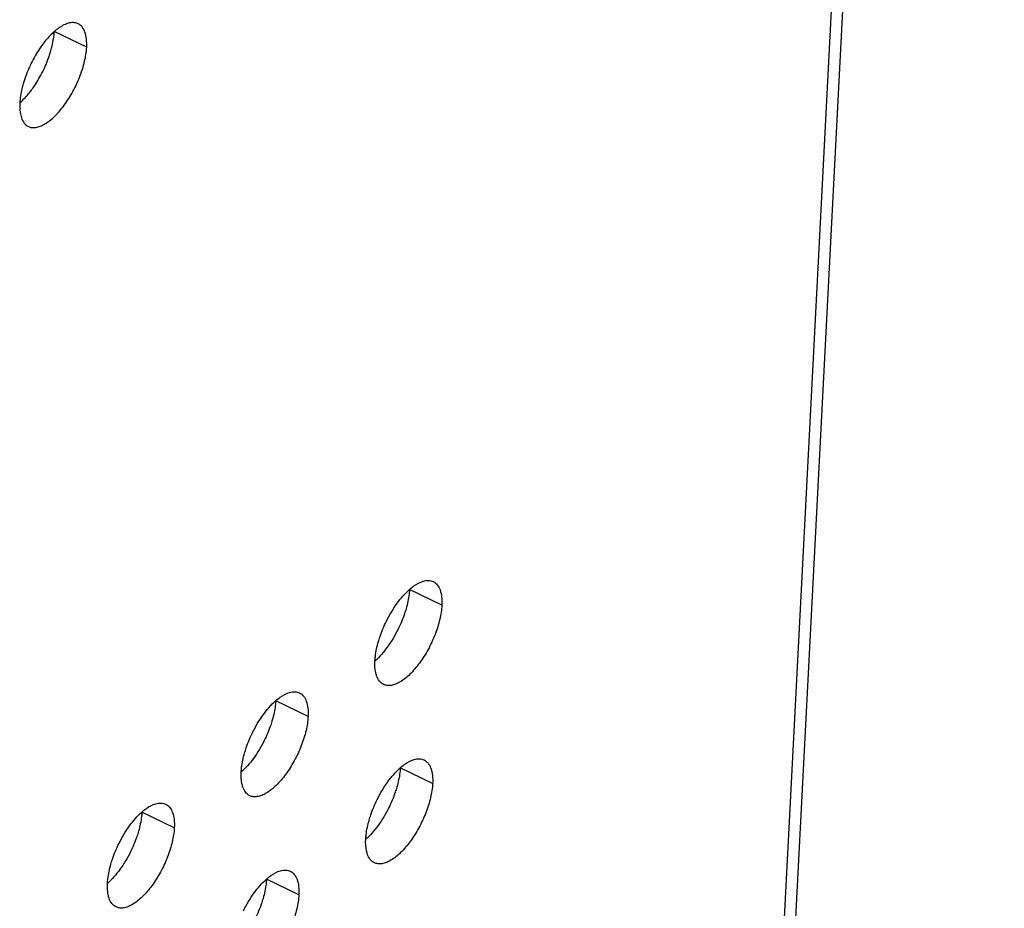
# Model space of a CAD drawing. Units: inches. Extents: x 0 to 34, y 0 to 22.
# Drawn here: x 5 to 5.3, y 15.6 to 15.9 of the extents above; entities that cross this region are included whole.
import ezdxf

# ---------------------------------------------------------------- set-up
doc = ezdxf.new("R2010")
doc.units = ezdxf.units.IN
doc.header["$LTSCALE"] = 1.87
doc.header["$MEASUREMENT"] = 0
doc.layers.get('0').update_dxf_attribs({"linetype": 'CONTINUOUS'})
doc.layers.add('3_ALL_AXES', color=7, linetype='CONTINUOUS')

msp = doc.modelspace()

# ---------------------------------------------------------------- linework, layer by layer
at = {"color": 3, "linetype": 'CONTINUOUS'}
msp.add_line((5.20496, 14.92665), (5.31168, 16.99066), dxfattribs=at)
at = {"color": 9, "linetype": 'CONTINUOUS'}
msp.add_line((5.30749, 16.98931), (5.20043, 14.9185), dxfattribs=at)
at = {"layer": '3_ALL_AXES', "color": 9, "linetype": 'CONTINUOUS'}
for p, q in [((4.99038, 15.88405), (4.97904, 15.88953)), ((5.11474, 15.68862), (5.10341, 15.6941)), ((5.0679, 15.64965), (5.05657, 15.65513)), ((5.11151, 15.62615), (5.10018, 15.63163)), ((5.02107, 15.61068), (5.00973, 15.61616)), ((5.06467, 15.58719), (5.05334, 15.59266))]:
    msp.add_line(p, q, dxfattribs=at)
at = {"layer": '3_ALL_AXES', "color": 3, "linetype": 'CONTINUOUS'}
for centre in [(4.99279, 15.87393), (5.11716, 15.6785), (5.07032, 15.63953), (5.11393, 15.61603), (5.02348, 15.60056), (5.06709, 15.57706)]:
    msp.add_arc(centre, 0.02082, 129.7721, 131.3919, dxfattribs=at)
for points, knots in [([(4.98389, 15.89247), (4.98353, 15.89236), (4.98193, 15.89177), (4.9805, 15.89078), (4.97947, 15.88993)], [0, 0, 0, 0, 0.219428, 1, 1, 1, 1]), ([(4.98737, 15.89232), (4.98687, 15.89256), (4.98568, 15.89283), (4.9845, 15.89264), (4.98389, 15.89247)], [0, 0, 0, 0, 0.469691, 1, 1, 1, 1]), ([(4.99038, 15.88405), (4.99043, 15.88502), (4.9904, 15.88683), (4.9899, 15.88929), (4.98893, 15.8912), (4.98791, 15.89206), (4.98737, 15.89232)], [0, 0, 0, 0, 0.315394, 0.58349, 0.806146, 1, 1, 1, 1]), ([(4.97903, 15.88955), (4.97867, 15.88923), (4.97719, 15.88783), (4.97586, 15.88627), (4.97493, 15.88501)], [0, 0, 0, 0, 0.233043, 1, 1, 1, 1]), ([(4.96996, 15.8563), (4.97035, 15.85612), (4.97123, 15.85587), (4.97267, 15.85592), (4.97422, 15.85637), (4.97652, 15.85754), (4.97945, 15.85995), (4.98271, 15.86382), (4.98567, 15.86853), (4.98807, 15.8737), (4.98973, 15.87891), (4.99029, 15.8824), (4.99038, 15.88405)], [0, 0, 0, 0, 0.034365, 0.071575, 0.113712, 0.161912, 0.276923, 0.413781, 0.564674, 0.719496, 0.867945, 1, 1, 1, 1]), ([(4.97493, 15.88501), (4.97456, 15.88451), (4.97309, 15.88242), (4.97182, 15.8802), (4.97096, 15.87847)], [0, 0, 0, 0, 0.242734, 1, 1, 1, 1]), ([(4.97096, 15.87847), (4.97067, 15.87788), (4.96958, 15.87555), (4.96869, 15.87313), (4.96816, 15.87129)], [0, 0, 0, 0, 0.254319, 1, 1, 1, 1]), ([(4.96816, 15.87129), (4.96799, 15.8707), (4.96741, 15.8685), (4.96704, 15.86624), (4.96696, 15.86457)], [0, 0, 0, 0, 0.267454, 1, 1, 1, 1]), ([(4.96696, 15.86457), (4.96693, 15.86408), (4.9669, 15.86232), (4.96712, 15.86053), (4.96754, 15.85933)], [0, 0, 0, 0, 0.279671, 1, 1, 1, 1]), ([(4.96754, 15.85933), (4.96777, 15.85867), (4.96837, 15.85746), (4.96941, 15.85657), (4.96996, 15.8563)], [0, 0, 0, 0, 0.535904, 1, 1, 1, 1]), ([(5.10384, 15.6945), (5.10421, 15.6948), (5.10556, 15.69584), (5.10708, 15.6967), (5.10826, 15.69704)], [0, 0, 0, 0, 0.282007, 1, 1, 1, 1]), ([(5.10826, 15.69704), (5.10886, 15.69721), (5.11005, 15.6974), (5.11124, 15.69713), (5.11173, 15.69689)], [0, 0, 0, 0, 0.530309, 1, 1, 1, 1]), ([(5.11173, 15.69689), (5.11227, 15.69663), (5.1133, 15.69577), (5.11427, 15.69386), (5.11476, 15.6914), (5.11479, 15.68959), (5.11474, 15.68862)], [0, 0, 0, 0, 0.193854, 0.41651, 0.684606, 1, 1, 1, 1]), ([(5.09532, 15.68303), (5.0964, 15.68522), (5.09875, 15.68918), (5.10177, 15.69269), (5.10339, 15.69411)], [0, 0, 0, 0, 0.530404, 1, 1, 1, 1]), ([(5.11474, 15.68862), (5.11466, 15.68697), (5.11409, 15.68348), (5.11244, 15.67827), (5.11003, 15.6731), (5.10708, 15.66839), (5.10381, 15.66452), (5.10089, 15.6621), (5.09858, 15.66093), (5.09704, 15.66049), (5.0956, 15.66044), (5.09472, 15.66069), (5.09433, 15.66087)], [0, 0, 0, 0, 0.132055, 0.280504, 0.435326, 0.586219, 0.723077, 0.838088, 0.886288, 0.928425, 0.965635, 1, 1, 1, 1]), ([(5.09252, 15.67586), (5.0927, 15.67646), (5.09347, 15.67891), (5.09446, 15.68129), (5.09532, 15.68303)], [0, 0, 0, 0, 0.244065, 1, 1, 1, 1]), ([(5.09132, 15.66914), (5.09135, 15.66966), (5.09155, 15.67193), (5.09204, 15.67417), (5.09252, 15.67586)], [0, 0, 0, 0, 0.230909, 1, 1, 1, 1]), ([(5.0919, 15.6639), (5.09178, 15.66427), (5.09132, 15.66598), (5.09125, 15.66777), (5.09132, 15.66914)], [0, 0, 0, 0, 0.220771, 1, 1, 1, 1]), ([(5.09433, 15.66087), (5.09378, 15.66114), (5.09273, 15.66203), (5.09214, 15.66324), (5.0919, 15.6639)], [0, 0, 0, 0, 0.464096, 1, 1, 1, 1]), ([(5.057, 15.65553), (5.05737, 15.65584), (5.05872, 15.65687), (5.06024, 15.65773), (5.06142, 15.65807)], [0, 0, 0, 0, 0.282007, 1, 1, 1, 1]), ([(5.06142, 15.65807), (5.06202, 15.65824), (5.06321, 15.65843), (5.0644, 15.65816), (5.0649, 15.65792)], [0, 0, 0, 0, 0.530309, 1, 1, 1, 1]), ([(5.0649, 15.65792), (5.06544, 15.65766), (5.06646, 15.6568), (5.06743, 15.65489), (5.06793, 15.65243), (5.06795, 15.65062), (5.0679, 15.64965)], [0, 0, 0, 0, 0.193854, 0.41651, 0.684606, 1, 1, 1, 1]), ([(5.04849, 15.64406), (5.04956, 15.64625), (5.05192, 15.65021), (5.05494, 15.65372), (5.05655, 15.65514)], [0, 0, 0, 0, 0.530404, 1, 1, 1, 1]), ([(5.0679, 15.64965), (5.06782, 15.648), (5.06725, 15.64451), (5.0656, 15.6393), (5.06319, 15.63413), (5.06024, 15.62942), (5.05698, 15.62555), (5.05405, 15.62314), (5.05175, 15.62197), (5.0502, 15.62152), (5.04876, 15.62147), (5.04788, 15.62172), (5.04749, 15.6219)], [0, 0, 0, 0, 0.132055, 0.280504, 0.435326, 0.586219, 0.723077, 0.838088, 0.886288, 0.928425, 0.965635, 1, 1, 1, 1]), ([(5.04568, 15.63689), (5.04586, 15.63749), (5.04663, 15.63994), (5.04762, 15.64232), (5.04849, 15.64406)], [0, 0, 0, 0, 0.244065, 1, 1, 1, 1]), ([(5.04448, 15.63017), (5.04451, 15.63069), (5.04471, 15.63296), (5.0452, 15.6352), (5.04568, 15.63689)], [0, 0, 0, 0, 0.230909, 1, 1, 1, 1]), ([(5.10061, 15.63203), (5.10098, 15.63234), (5.10233, 15.63338), (5.10385, 15.63423), (5.10503, 15.63457)], [0, 0, 0, 0, 0.282007, 1, 1, 1, 1]), ([(5.10503, 15.63457), (5.10563, 15.63474), (5.10682, 15.63493), (5.10801, 15.63466), (5.1085, 15.63442)], [0, 0, 0, 0, 0.530309, 1, 1, 1, 1]), ([(5.09209, 15.62057), (5.09317, 15.62275), (5.09552, 15.62671), (5.09855, 15.63022), (5.10016, 15.63165)], [0, 0, 0, 0, 0.530404, 1, 1, 1, 1]), ([(5.1085, 15.63442), (5.10904, 15.63416), (5.11007, 15.6333), (5.11104, 15.63139), (5.11153, 15.62893), (5.11156, 15.62713), (5.11151, 15.62615)], [0, 0, 0, 0, 0.193854, 0.41651, 0.684606, 1, 1, 1, 1]), ([(5.04507, 15.62493), (5.04494, 15.6253), (5.04448, 15.62701), (5.04441, 15.6288), (5.04448, 15.63017)], [0, 0, 0, 0, 0.220771, 1, 1, 1, 1]), ([(5.04749, 15.6219), (5.04694, 15.62217), (5.04589, 15.62306), (5.0453, 15.62427), (5.04507, 15.62493)], [0, 0, 0, 0, 0.464096, 1, 1, 1, 1]), ([(5.11151, 15.62615), (5.11143, 15.6245), (5.11086, 15.62101), (5.10921, 15.6158), (5.1068, 15.61063), (5.10385, 15.60592), (5.10058, 15.60205), (5.09766, 15.59964), (5.09535, 15.59847), (5.09381, 15.59802), (5.09237, 15.59797), (5.09149, 15.59822), (5.0911, 15.59841)], [0, 0, 0, 0, 0.132055, 0.280504, 0.435326, 0.586219, 0.723077, 0.838088, 0.886288, 0.928425, 0.965635, 1, 1, 1, 1]), ([(5.01016, 15.61656), (5.01053, 15.61687), (5.01188, 15.61791), (5.01341, 15.61876), (5.01458, 15.6191)], [0, 0, 0, 0, 0.282007, 1, 1, 1, 1]), ([(5.01458, 15.6191), (5.01518, 15.61927), (5.01637, 15.61946), (5.01756, 15.61919), (5.01806, 15.61895)], [0, 0, 0, 0, 0.530309, 1, 1, 1, 1]), ([(5.01806, 15.61895), (5.0186, 15.61869), (5.01962, 15.61783), (5.02059, 15.61592), (5.02109, 15.61346), (5.02112, 15.61166), (5.02107, 15.61068)], [0, 0, 0, 0, 0.193854, 0.41651, 0.684606, 1, 1, 1, 1]), ([(5.08929, 15.61339), (5.08947, 15.61399), (5.09024, 15.61644), (5.09123, 15.61882), (5.09209, 15.62057)], [0, 0, 0, 0, 0.244065, 1, 1, 1, 1]), ([(5.00165, 15.6051), (5.00273, 15.60728), (5.00508, 15.61124), (5.0081, 15.61475), (5.00972, 15.61618)], [0, 0, 0, 0, 0.530404, 1, 1, 1, 1]), ([(5.02107, 15.61068), (5.02098, 15.60903), (5.02041, 15.60554), (5.01876, 15.60033), (5.01636, 15.59516), (5.0134, 15.59045), (5.01014, 15.58658), (5.00721, 15.58417), (5.00491, 15.583), (5.00336, 15.58255), (5.00192, 15.5825), (5.00104, 15.58275), (5.00065, 15.58293)], [0, 0, 0, 0, 0.132055, 0.280504, 0.435326, 0.586219, 0.723077, 0.838088, 0.886288, 0.928425, 0.965635, 1, 1, 1, 1]), ([(5.08809, 15.60667), (5.08812, 15.6072), (5.08832, 15.60947), (5.08881, 15.6117), (5.08929, 15.61339)], [0, 0, 0, 0, 0.230909, 1, 1, 1, 1]), ([(4.99885, 15.59792), (4.99902, 15.59852), (4.99979, 15.60097), (5.00079, 15.60335), (5.00165, 15.6051)], [0, 0, 0, 0, 0.244065, 1, 1, 1, 1]), ([(5.08867, 15.60144), (5.08855, 15.6018), (5.08809, 15.60351), (5.08802, 15.6053), (5.08809, 15.60667)], [0, 0, 0, 0, 0.220771, 1, 1, 1, 1]), ([(5.0911, 15.59841), (5.09055, 15.59867), (5.0895, 15.59956), (5.08891, 15.60077), (5.08867, 15.60144)], [0, 0, 0, 0, 0.464096, 1, 1, 1, 1]), ([(4.99765, 15.5912), (4.99767, 15.59172), (4.99788, 15.59399), (4.99836, 15.59623), (4.99885, 15.59792)], [0, 0, 0, 0, 0.230909, 1, 1, 1, 1]), ([(5.05377, 15.59306), (5.05414, 15.59337), (5.05549, 15.59441), (5.05701, 15.59526), (5.05819, 15.5956)], [0, 0, 0, 0, 0.282007, 1, 1, 1, 1]), ([(5.05819, 15.5956), (5.05879, 15.59577), (5.05998, 15.59596), (5.06117, 15.59569), (5.06167, 15.59545)], [0, 0, 0, 0, 0.530309, 1, 1, 1, 1]), ([(5.06167, 15.59545), (5.06221, 15.59519), (5.06323, 15.59433), (5.0642, 15.59242), (5.0647, 15.58996), (5.06472, 15.58816), (5.06467, 15.58719)], [0, 0, 0, 0, 0.193854, 0.41651, 0.684606, 1, 1, 1, 1]), ([(4.99823, 15.58596), (4.9981, 15.58633), (4.99764, 15.58804), (4.99758, 15.58983), (4.99765, 15.5912)], [0, 0, 0, 0, 0.220771, 1, 1, 1, 1]), ([(5.04526, 15.5816), (5.04633, 15.58378), (5.04869, 15.58774), (5.05171, 15.59125), (5.05332, 15.59268)], [0, 0, 0, 0, 0.530404, 1, 1, 1, 1]), ([(5.06467, 15.58719), (5.06459, 15.58553), (5.06402, 15.58204), (5.06237, 15.57683), (5.05997, 15.57166), (5.05701, 15.56695), (5.05375, 15.56309), (5.05082, 15.56067), (5.04852, 15.5595), (5.04697, 15.55905), (5.04553, 15.559), (5.04465, 15.55925), (5.04426, 15.55944)], [0, 0, 0, 0, 0.132055, 0.280504, 0.435326, 0.586219, 0.723077, 0.838088, 0.886288, 0.928425, 0.965635, 1, 1, 1, 1]), ([(5.00065, 15.58293), (5.0001, 15.5832), (4.99906, 15.58409), (4.99846, 15.5853), (4.99823, 15.58596)], [0, 0, 0, 0, 0.464096, 1, 1, 1, 1])]:
    msp.add_open_spline(points, degree=3, knots=knots, dxfattribs=at)
at = {"layer": '3_ALL_AXES', "color": 7, "linetype": 'CONTINUOUS'}
for points, knots in [([(4.97784, 15.88281), (4.97801, 15.8834), (4.97858, 15.8856), (4.97896, 15.88786), (4.97904, 15.88953)], [0, 0, 0, 0, 0.267454, 1, 1, 1, 1]), ([(4.97504, 15.87563), (4.97533, 15.87622), (4.97642, 15.87855), (4.97731, 15.88097), (4.97784, 15.88281)], [0, 0, 0, 0, 0.254319, 1, 1, 1, 1]), ([(4.97107, 15.86909), (4.97144, 15.86959), (4.97291, 15.87167), (4.97418, 15.8739), (4.97504, 15.87563)], [0, 0, 0, 0, 0.242734, 1, 1, 1, 1]), ([(4.96697, 15.86455), (4.96733, 15.86487), (4.96881, 15.86627), (4.97013, 15.86783), (4.97107, 15.86909)], [0, 0, 0, 0, 0.233043, 1, 1, 1, 1]), ([(5.10341, 15.6941), (5.10338, 15.69357), (5.10318, 15.6913), (5.10269, 15.68906), (5.1022, 15.68738)], [0, 0, 0, 0, 0.230909, 1, 1, 1, 1]), ([(5.1022, 15.68738), (5.10203, 15.68678), (5.10126, 15.68433), (5.10026, 15.68194), (5.0994, 15.6802)], [0, 0, 0, 0, 0.244065, 1, 1, 1, 1]), ([(5.0994, 15.6802), (5.09833, 15.67802), (5.09597, 15.67406), (5.09295, 15.67055), (5.09134, 15.66912)], [0, 0, 0, 0, 0.530404, 1, 1, 1, 1]), ([(5.05657, 15.65513), (5.05654, 15.6546), (5.05634, 15.65233), (5.05585, 15.65009), (5.05537, 15.64841)], [0, 0, 0, 0, 0.230909, 1, 1, 1, 1]), ([(5.05537, 15.64841), (5.05519, 15.64781), (5.05442, 15.64536), (5.05343, 15.64298), (5.05257, 15.64123)], [0, 0, 0, 0, 0.244065, 1, 1, 1, 1]), ([(5.05257, 15.64123), (5.05149, 15.63905), (5.04914, 15.63509), (5.04611, 15.63158), (5.0445, 15.63015)], [0, 0, 0, 0, 0.530404, 1, 1, 1, 1]), ([(5.10018, 15.63163), (5.10015, 15.63111), (5.09995, 15.62884), (5.09946, 15.6266), (5.09898, 15.62491)], [0, 0, 0, 0, 0.230909, 1, 1, 1, 1]), ([(5.09898, 15.62491), (5.0988, 15.62431), (5.09803, 15.62186), (5.09704, 15.61948), (5.09618, 15.61773)], [0, 0, 0, 0, 0.244065, 1, 1, 1, 1]), ([(5.09618, 15.61773), (5.0951, 15.61555), (5.09274, 15.61159), (5.08972, 15.60808), (5.08811, 15.60665)], [0, 0, 0, 0, 0.530404, 1, 1, 1, 1]), ([(5.00973, 15.61616), (5.0097, 15.61564), (5.0095, 15.61336), (5.00901, 15.61113), (5.00853, 15.60944)], [0, 0, 0, 0, 0.230909, 1, 1, 1, 1]), ([(5.00853, 15.60944), (5.00836, 15.60884), (5.00758, 15.60639), (5.00659, 15.60401), (5.00573, 15.60226)], [0, 0, 0, 0, 0.244065, 1, 1, 1, 1]), ([(5.00573, 15.60226), (5.00465, 15.60008), (5.0023, 15.59612), (4.99928, 15.59261), (4.99766, 15.59118)], [0, 0, 0, 0, 0.530404, 1, 1, 1, 1]), ([(5.05334, 15.59266), (5.05331, 15.59214), (5.05311, 15.58987), (5.05262, 15.58763), (5.05214, 15.58594)], [0, 0, 0, 0, 0.230909, 1, 1, 1, 1]), ([(5.05214, 15.58594), (5.05196, 15.58534), (5.05119, 15.58289), (5.0502, 15.58051), (5.04934, 15.57877)], [0, 0, 0, 0, 0.244065, 1, 1, 1, 1])]:
    msp.add_open_spline(points, degree=3, knots=knots, dxfattribs=at)

doc.saveas('drawing.dxf')
